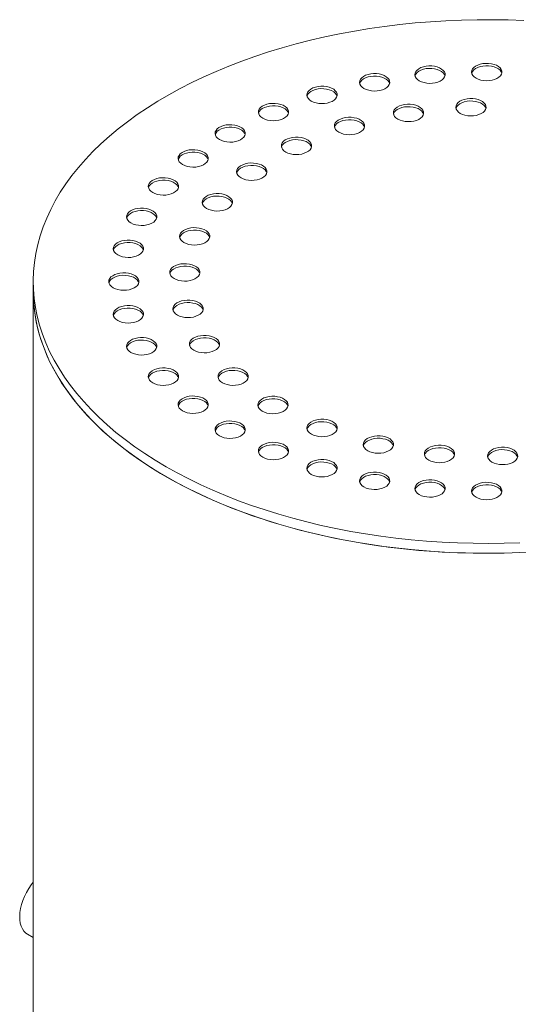
# Model space of a CAD drawing. Units: millimetres. Extents: x 8 to 634, y 5 to 290.
# Drawn here: x 161 to 183, y 193 to 237 of the extents above; entities that cross this region are included whole.
import ezdxf

# ---------------------------------------------------------------- set-up
doc = ezdxf.new("R2010")
doc.units = ezdxf.units.MM

msp = doc.modelspace()

# ---------------------------------------------------------------- linework, layer by layer
at = {"color": 7, "linetype": 'Continuous', "lineweight": 15}
for p, q in [((161.814754, 225.211746), (161.814754, 224.776257)), ((161.814754, 224.776257), (161.814754, 116.448509)), ((161.565063, 196.436468), (161.814754, 196.292325))]:
    msp.add_line(p, q, dxfattribs=at)
at = {"color": 7, "linetype": 'Continuous', "lineweight": 15, "flags": 128}
for points in [[(183.443828, 236.719135), (182.758598, 236.744636), (182.072254, 236.756543), (181.385607, 236.754842), (180.699466, 236.739534), (180.01464, 236.710639), (179.331935, 236.668189), (178.652158, 236.612235), (177.976107, 236.542843), (177.304582, 236.460095), (176.638373, 236.364088), (175.978265, 236.254935), (175.325037, 236.132766), (174.679459, 235.997723), (174.042292, 235.849967), (173.414286, 235.689671), (172.796181, 235.517024), (172.188708, 235.33223), (171.592581, 235.135507), (171.008503, 234.927087), (170.437163, 234.707215), (169.879233, 234.47615), (169.335373, 234.234165), (168.806223, 233.981544), (168.292406, 233.718587), (167.794528, 233.445602), (167.313176, 233.162912), (166.848918, 232.87085), (166.402301, 232.569759), (165.97385, 232.259995), (165.564072, 231.941924), (165.173449, 231.615919), (164.802442, 231.282366), (164.451487, 230.941656), (164.121, 230.594193), (163.811368, 230.240386), (163.522958, 229.880651), (163.256108, 229.515412), (163.011135, 229.145101), (162.788326, 228.770153), (162.587943, 228.391011), (162.410224, 228.008122), (162.255378, 227.621936), (162.123587, 227.232909), (162.015007, 226.8415), (161.929765, 226.44817), (161.867963, 226.053382), (161.829672, 225.657603), (161.814938, 225.261297), (161.823779, 224.864934), (161.856183, 224.468979), (161.912114, 224.0739), (161.991504, 223.680162), (162.094261, 223.288229), (162.220263, 222.898564), (162.369361, 222.511625), (162.54138, 222.127869), (162.736118, 221.747748), (162.953344, 221.37171), (163.192802, 221.000198), (163.454211, 220.633651), (163.737262, 220.2725), (164.041622, 219.917171), (164.366931, 219.568083), (164.712807, 219.225648), (165.078841, 218.890268), (165.464602, 218.56234), (165.869636, 218.242249), (166.293465, 217.930374), (166.735589, 217.627082), (167.195488, 217.332729), (167.672618, 217.047665)], [(178.840398, 234.062495), (178.938131, 234.015911), (179.049369, 233.980846), (179.170092, 233.958568), (179.295937, 233.949882), (179.422356, 233.955101), (179.544778, 233.974038), (179.658781, 234.006008), (179.760243, 234.049855), (179.845497, 234.103994), (179.911461, 234.166469), (179.955753, 234.235022), (179.97677, 234.307176), (179.973754, 234.380321), (179.946813, 234.451815), (179.896922, 234.519074), (179.825882, 234.579667), (179.736262, 234.631403), (179.631302, 234.672413), (179.514793, 234.701215), (179.390948, 234.716768), (179.264243, 234.718509), (179.139256, 234.706376), (179.020506, 234.680807), (178.912284, 234.642726), (178.818501, 234.59351), (178.742548, 234.534938), (178.687169, 234.469125), (178.654366, 234.398452), (178.645325, 234.325472), (178.660371, 234.252824), (178.698962, 234.183131), (178.759703, 234.118915), (178.840398, 234.062495)], [(179.971767, 234.280195), (179.946813, 234.342943), (179.896922, 234.410202), (179.825882, 234.470795), (179.736262, 234.522531), (179.631302, 234.563541), (179.514793, 234.592343), (179.390948, 234.607896), (179.264243, 234.609637), (179.139256, 234.597504), (179.020506, 234.571935), (178.912284, 234.533854), (178.818501, 234.484638), (178.742548, 234.426065), (178.687169, 234.360253), (178.654366, 234.28958), (178.651838, 234.280195)], [(181.343349, 234.176213), (181.441082, 234.129629), (181.55232, 234.094564), (181.673044, 234.072286), (181.798889, 234.0636), (181.925307, 234.068819), (182.04773, 234.087756), (182.161732, 234.119726), (182.263194, 234.163572), (182.348448, 234.217712), (182.414413, 234.280187), (182.458704, 234.34874), (182.479722, 234.420894), (182.476706, 234.494039), (182.449765, 234.565533), (182.399873, 234.632792), (182.328834, 234.693385), (182.239214, 234.745121), (182.134253, 234.786131), (182.017745, 234.814933), (181.8939, 234.830486), (181.767194, 234.832227), (181.642208, 234.820094), (181.523457, 234.794525), (181.415235, 234.756444), (181.321453, 234.707228), (181.2455, 234.648655), (181.190121, 234.582843), (181.157318, 234.51217), (181.148276, 234.43919), (181.163323, 234.366541), (181.201914, 234.296849), (181.262654, 234.232633), (181.343349, 234.176213)], [(182.474718, 234.393913), (182.449765, 234.456661), (182.399873, 234.52392), (182.328834, 234.584513), (182.239214, 234.636249), (182.134253, 234.677259), (182.017745, 234.706061), (181.8939, 234.721614), (181.767194, 234.723355), (181.642208, 234.711222), (181.523457, 234.685653), (181.415235, 234.647572), (181.321453, 234.598356), (181.2455, 234.539783), (181.190121, 234.473971), (181.157318, 234.403298), (181.15479, 234.393913)], [(176.399077, 233.724141), (176.49681, 233.677557), (176.608048, 233.642492), (176.728772, 233.620214), (176.854617, 233.611528), (176.981035, 233.616748), (177.103458, 233.635684), (177.21746, 233.667654), (177.318922, 233.711501), (177.404176, 233.76564), (177.470141, 233.828116), (177.514432, 233.896669), (177.53545, 233.968822), (177.532434, 234.041968), (177.505493, 234.113462), (177.455601, 234.180721), (177.384562, 234.241313), (177.294942, 234.293049), (177.189981, 234.33406), (177.073473, 234.362862), (176.949628, 234.378414), (176.822922, 234.380155), (176.697936, 234.368022), (176.579186, 234.342453), (176.470963, 234.304373), (176.377181, 234.255157), (176.301228, 234.196584), (176.245849, 234.130772), (176.213046, 234.060099), (176.204004, 233.987119), (176.219051, 233.91447), (176.257642, 233.844778), (176.318382, 233.780561), (176.399077, 233.724141)], [(177.530446, 233.941841), (177.505493, 234.00459), (177.455601, 234.071848), (177.384562, 234.132441), (177.294942, 234.184177), (177.189981, 234.225188), (177.073473, 234.253989), (176.949628, 234.269542), (176.822922, 234.271283), (176.697936, 234.25915), (176.579186, 234.233581), (176.470963, 234.1955), (176.377181, 234.146284), (176.301228, 234.087712), (176.245849, 234.0219), (176.213046, 233.951226), (176.210518, 233.941841)], [(174.079501, 233.169483), (174.177234, 233.122899), (174.288472, 233.087834), (174.409196, 233.065556), (174.535041, 233.05687), (174.661459, 233.06209), (174.783882, 233.081026), (174.897884, 233.112996), (174.999346, 233.156843), (175.0846, 233.210982), (175.150565, 233.273458), (175.194856, 233.342011), (175.215874, 233.414164), (175.212858, 233.48731), (175.185917, 233.558804), (175.136025, 233.626063), (175.064986, 233.686655), (174.975366, 233.738391), (174.870405, 233.779402), (174.753897, 233.808204), (174.630052, 233.823756), (174.503346, 233.825497), (174.37836, 233.813364), (174.259609, 233.787795), (174.151387, 233.749715), (174.057605, 233.700499), (173.981652, 233.641926), (173.926273, 233.576114), (173.89347, 233.505441), (173.884428, 233.432461), (173.899475, 233.359812), (173.938066, 233.29012), (173.998806, 233.225903), (174.079501, 233.169483)], [(175.21087, 233.387183), (175.185917, 233.449932), (175.136025, 233.51719), (175.064986, 233.577783), (174.975366, 233.629519), (174.870405, 233.67053), (174.753897, 233.699332), (174.630052, 233.714884), (174.503346, 233.716625), (174.37836, 233.704492), (174.259609, 233.678923), (174.151387, 233.640842), (174.057605, 233.591626), (173.981652, 233.533054), (173.926273, 233.467242), (173.89347, 233.396568), (173.890942, 233.387183)], [(180.645537, 232.62623), (180.743269, 232.579646), (180.854508, 232.544581), (180.975231, 232.522303), (181.101076, 232.513617), (181.227494, 232.518837), (181.349917, 232.537773), (181.46392, 232.569743), (181.565381, 232.61359), (181.650635, 232.667729), (181.7166, 232.730205), (181.760892, 232.798758), (181.781909, 232.870911), (181.778893, 232.944056), (181.751952, 233.015551), (181.70206, 233.082809), (181.631021, 233.143402), (181.541401, 233.195138), (181.43644, 233.236149), (181.319932, 233.264951), (181.196087, 233.280503), (181.069382, 233.282244), (180.944395, 233.270111), (180.825645, 233.244542), (180.717423, 233.206462), (180.62364, 233.157245), (180.547687, 233.098673), (180.492308, 233.032861), (180.459505, 232.962188), (180.450463, 232.889208), (180.46551, 232.816559), (180.504101, 232.746867), (180.564842, 232.68265), (180.645537, 232.62623)], [(181.776905, 232.84393), (181.751952, 232.906679), (181.70206, 232.973937), (181.631021, 233.03453), (181.541401, 233.086266), (181.43644, 233.127277), (181.319932, 233.156078), (181.196087, 233.171631), (181.069382, 233.173372), (180.944395, 233.161239), (180.825645, 233.13567), (180.717423, 233.097589), (180.62364, 233.048373), (180.547687, 232.989801), (180.492308, 232.923989), (180.459505, 232.853315), (180.456977, 232.84393)], [(171.938785, 232.412179), (172.036518, 232.365594), (172.147756, 232.33053), (172.26848, 232.308252), (172.394325, 232.299565), (172.520743, 232.304785), (172.643166, 232.323722), (172.757168, 232.355691), (172.85863, 232.399538), (172.943884, 232.453678), (173.009849, 232.516153), (173.05414, 232.584706), (173.075158, 232.656859), (173.072142, 232.730005), (173.045201, 232.801499), (172.995309, 232.868758), (172.92427, 232.92935), (172.83465, 232.981087), (172.729689, 233.022097), (172.613181, 233.050899), (172.489336, 233.066451), (172.36263, 233.068193), (172.237644, 233.056059), (172.118893, 233.030491), (172.010671, 232.99241), (171.916889, 232.943194), (171.840936, 232.884621), (171.785557, 232.818809), (171.752754, 232.748136), (171.743712, 232.675156), (171.758759, 232.602507), (171.79735, 232.532815), (171.85809, 232.468599), (171.938785, 232.412179)], [(173.070154, 232.629879), (173.045201, 232.692627), (172.995309, 232.759886), (172.92427, 232.820478), (172.83465, 232.872215), (172.729689, 232.913225), (172.613181, 232.942027), (172.489336, 232.957579), (172.36263, 232.959321), (172.237644, 232.947187), (172.118893, 232.921618), (172.010671, 232.883538), (171.916889, 232.834322), (171.840936, 232.775749), (171.785557, 232.709937), (171.752754, 232.639264), (171.750226, 232.629879)], [(177.892429, 232.374504), (177.990161, 232.32792), (178.1014, 232.292855), (178.222123, 232.270577), (178.347968, 232.261891), (178.474387, 232.267111), (178.596809, 232.286047), (178.710812, 232.318017), (178.812273, 232.361864), (178.897527, 232.416003), (178.963492, 232.478479), (179.007784, 232.547032), (179.028801, 232.619185), (179.025785, 232.69233), (178.998844, 232.763825), (178.948953, 232.831083), (178.877913, 232.891676), (178.788293, 232.943412), (178.683333, 232.984423), (178.566824, 233.013225), (178.442979, 233.028777), (178.316274, 233.030518), (178.191287, 233.018385), (178.072537, 232.992816), (177.964315, 232.954736), (177.870532, 232.905519), (177.794579, 232.846947), (177.7392, 232.781135), (177.706397, 232.710462), (177.697355, 232.637482), (177.712402, 232.564833), (177.750993, 232.495141), (177.811734, 232.430924), (177.892429, 232.374504)], [(179.023797, 232.592204), (178.998844, 232.654953), (178.948953, 232.722211), (178.877913, 232.782804), (178.788293, 232.83454), (178.683333, 232.875551), (178.566824, 232.904352), (178.442979, 232.919905), (178.316274, 232.921646), (178.191287, 232.909513), (178.072537, 232.883944), (177.964315, 232.845863), (177.870532, 232.796647), (177.794579, 232.738075), (177.7392, 232.672263), (177.706397, 232.601589), (177.703869, 232.592204)], [(175.290143, 231.797838), (175.387875, 231.751254), (175.499114, 231.716189), (175.619837, 231.693911), (175.745682, 231.685224), (175.8721, 231.690444), (175.994523, 231.709381), (176.108526, 231.74135), (176.209987, 231.785197), (176.295241, 231.839337), (176.361206, 231.901812), (176.405498, 231.970365), (176.426515, 232.042518), (176.423499, 232.115664), (176.396558, 232.187158), (176.346666, 232.254417), (176.275627, 232.315009), (176.186007, 232.366746), (176.081046, 232.407756), (175.964538, 232.436558), (175.840693, 232.452111), (175.713988, 232.453852), (175.589001, 232.441719), (175.470251, 232.41615), (175.362029, 232.378069), (175.268246, 232.328853), (175.192293, 232.27028), (175.136914, 232.204468), (175.104111, 232.133795), (175.095069, 232.060815), (175.110116, 231.988166), (175.148707, 231.918474), (175.209448, 231.854258), (175.290143, 231.797838)], [(176.421511, 232.015538), (176.396558, 232.078286), (176.346666, 232.145545), (176.275627, 232.206137), (176.186007, 232.257874), (176.081046, 232.298884), (175.964538, 232.327686), (175.840693, 232.343238), (175.713988, 232.34498), (175.589001, 232.332847), (175.470251, 232.307278), (175.362029, 232.269197), (175.268246, 232.219981), (175.192293, 232.161408), (175.136914, 232.095596), (175.104111, 232.024923), (175.101583, 232.015538)], [(170.029641, 231.470874), (170.127374, 231.42429), (170.238612, 231.389225), (170.359335, 231.366947), (170.48518, 231.358261), (170.611599, 231.363481), (170.734021, 231.382417), (170.848024, 231.414387), (170.949486, 231.458234), (171.034739, 231.512373), (171.100704, 231.574849), (171.144996, 231.643402), (171.166013, 231.715555), (171.162997, 231.788701), (171.136056, 231.860195), (171.086165, 231.927454), (171.015125, 231.988046), (170.925505, 232.039782), (170.820545, 232.080793), (170.704036, 232.109595), (170.580191, 232.125147), (170.453486, 232.126888), (170.328499, 232.114755), (170.209749, 232.089186), (170.101527, 232.051106), (170.007744, 232.00189), (169.931791, 231.943317), (169.876412, 231.877505), (169.843609, 231.806832), (169.834567, 231.733852), (169.849614, 231.661203), (169.888205, 231.591511), (169.948946, 231.527294), (170.029641, 231.470874)], [(171.161009, 231.688574), (171.136056, 231.751323), (171.086165, 231.818581), (171.015125, 231.879174), (170.925505, 231.93091), (170.820545, 231.971921), (170.704036, 232.000723), (170.580191, 232.016275), (170.453486, 232.018016), (170.328499, 232.005883), (170.209749, 231.980314), (170.101527, 231.942234), (170.007744, 231.893017), (169.931791, 231.834445), (169.876412, 231.768633), (169.843609, 231.69796), (169.841081, 231.688574)], [(172.952411, 230.921434), (173.050144, 230.87485), (173.161382, 230.839785), (173.282105, 230.817507), (173.40795, 230.80882), (173.534369, 230.81404), (173.656791, 230.832977), (173.770794, 230.864946), (173.872256, 230.908793), (173.957509, 230.962933), (174.023474, 231.025408), (174.067766, 231.093961), (174.088783, 231.166114), (174.085767, 231.23926), (174.058826, 231.310754), (174.008935, 231.378013), (173.937895, 231.438605), (173.848275, 231.490342), (173.743315, 231.531352), (173.626806, 231.560154), (173.502961, 231.575707), (173.376256, 231.577448), (173.251269, 231.565315), (173.132519, 231.539746), (173.024297, 231.501665), (172.930514, 231.452449), (172.854561, 231.393876), (172.799182, 231.328064), (172.766379, 231.257391), (172.757337, 231.184411), (172.772384, 231.111762), (172.810975, 231.04207), (172.871716, 230.977854), (172.952411, 230.921434)], [(174.083779, 231.139134), (174.058826, 231.201882), (174.008935, 231.269141), (173.937895, 231.329733), (173.848275, 231.38147), (173.743315, 231.42248), (173.626806, 231.451282), (173.502961, 231.466834), (173.376256, 231.468576), (173.251269, 231.456442), (173.132519, 231.430873), (173.024297, 231.392793), (172.930514, 231.343577), (172.854561, 231.285004), (172.799182, 231.219192), (172.766379, 231.148519), (172.763851, 231.139134)], [(168.399077, 230.368749), (168.49681, 230.322165), (168.608048, 230.2871), (168.728772, 230.264822), (168.854617, 230.256135), (168.981035, 230.261355), (169.103458, 230.280292), (169.21746, 230.312261), (169.318922, 230.356108), (169.404176, 230.410248), (169.470141, 230.472723), (169.514432, 230.541276), (169.53545, 230.613429), (169.532434, 230.686575), (169.505493, 230.758069), (169.455601, 230.825328), (169.384562, 230.885921), (169.294942, 230.937657), (169.189981, 230.978667), (169.073473, 231.007469), (168.949628, 231.023022), (168.822922, 231.024763), (168.697936, 231.01263), (168.579186, 230.987061), (168.470963, 230.94898), (168.377181, 230.899764), (168.301228, 230.841191), (168.245849, 230.775379), (168.213046, 230.704706), (168.204004, 230.631726), (168.219051, 230.559077), (168.257642, 230.489385), (168.318382, 230.425169), (168.399077, 230.368749)], [(169.530446, 230.586449), (169.505493, 230.649197), (169.455601, 230.716456), (169.384562, 230.777048), (169.294942, 230.828785), (169.189981, 230.869795), (169.073473, 230.898597), (168.949628, 230.914149), (168.822922, 230.915891), (168.697936, 230.903758), (168.579186, 230.878189), (168.470963, 230.840108), (168.377181, 230.790892), (168.301228, 230.732319), (168.245849, 230.666507), (168.213046, 230.595834), (168.210518, 230.586449)], [(170.981403, 229.783595), (171.079136, 229.737011), (171.190374, 229.701946), (171.311097, 229.679668), (171.436943, 229.670982), (171.563361, 229.676201), (171.685784, 229.695138), (171.799786, 229.727108), (171.901248, 229.770955), (171.986502, 229.825094), (172.052467, 229.88757), (172.096758, 229.956123), (172.117776, 230.028276), (172.11476, 230.101421), (172.087819, 230.172916), (172.037927, 230.240174), (171.966887, 230.300767), (171.877268, 230.352503), (171.772307, 230.393514), (171.655799, 230.422315), (171.531954, 230.437868), (171.405248, 230.439609), (171.280262, 230.427476), (171.161511, 230.401907), (171.053289, 230.363826), (170.959507, 230.31461), (170.883553, 230.256038), (170.828175, 230.190226), (170.795371, 230.119552), (170.78633, 230.046573), (170.801376, 229.973924), (170.839967, 229.904232), (170.900708, 229.840015), (170.981403, 229.783595)], [(172.112772, 230.001295), (172.087819, 230.064043), (172.037927, 230.131302), (171.966887, 230.191895), (171.877268, 230.243631), (171.772307, 230.284641), (171.655799, 230.313443), (171.531954, 230.328996), (171.405248, 230.330737), (171.280262, 230.318604), (171.161511, 230.293035), (171.053289, 230.254954), (170.959507, 230.205738), (170.883553, 230.147166), (170.828175, 230.081353), (170.795371, 230.01068), (170.792844, 230.001295)], [(167.087245, 229.13294), (167.184978, 229.086356), (167.296216, 229.051291), (167.416939, 229.029013), (167.542784, 229.020326), (167.669203, 229.025546), (167.791626, 229.044483), (167.905628, 229.076452), (168.00709, 229.120299), (168.092344, 229.174439), (168.158308, 229.236914), (168.2026, 229.305467), (168.223618, 229.37762), (168.220601, 229.450766), (168.193661, 229.52226), (168.143769, 229.589519), (168.072729, 229.650111), (167.98311, 229.701848), (167.878149, 229.742858), (167.76164, 229.77166), (167.637795, 229.787213), (167.51109, 229.788954), (167.386103, 229.776821), (167.267353, 229.751252), (167.159131, 229.713171), (167.065349, 229.663955), (166.989395, 229.605382), (166.934016, 229.53957), (166.901213, 229.468897), (166.892172, 229.395917), (166.907218, 229.323268), (166.945809, 229.253576), (167.00655, 229.18936), (167.087245, 229.13294)], [(168.218614, 229.35064), (168.193661, 229.413388), (168.143769, 229.480647), (168.072729, 229.541239), (167.98311, 229.592976), (167.878149, 229.633986), (167.76164, 229.662788), (167.637795, 229.67834), (167.51109, 229.680082), (167.386103, 229.667948), (167.267353, 229.642379), (167.159131, 229.604299), (167.065349, 229.555083), (166.989395, 229.49651), (166.934016, 229.430698), (166.901213, 229.360025), (166.898685, 229.35064)], [(169.463262, 228.434051), (169.560995, 228.387467), (169.672233, 228.352402), (169.792957, 228.330124), (169.918802, 228.321438), (170.04522, 228.326658), (170.167643, 228.345594), (170.281645, 228.377564), (170.383107, 228.421411), (170.468361, 228.47555), (170.534326, 228.538026), (170.578617, 228.606579), (170.599635, 228.678732), (170.596619, 228.751877), (170.569678, 228.823372), (170.519786, 228.89063), (170.448747, 228.951223), (170.359127, 229.002959), (170.254166, 229.04397), (170.137658, 229.072772), (170.013813, 229.088324), (169.887107, 229.090065), (169.762121, 229.077932), (169.64337, 229.052363), (169.535148, 229.014283), (169.441366, 228.965067), (169.365413, 228.906494), (169.310034, 228.840682), (169.277231, 228.770009), (169.268189, 228.697029), (169.283236, 228.62438), (169.321827, 228.554688), (169.382567, 228.490471), (169.463262, 228.434051)], [(170.594631, 228.651751), (170.569678, 228.7145), (170.519786, 228.781758), (170.448747, 228.842351), (170.359127, 228.894087), (170.254166, 228.935098), (170.137658, 228.963899), (170.013813, 228.979452), (169.887107, 228.981193), (169.762121, 228.96906), (169.64337, 228.943491), (169.535148, 228.90541), (169.441366, 228.856194), (169.365413, 228.797622), (169.310034, 228.73181), (169.277231, 228.661136), (169.274703, 228.651751)], [(166.126445, 227.793877), (166.224178, 227.747293), (166.335416, 227.712228), (166.456139, 227.68995), (166.581984, 227.681264), (166.708403, 227.686483), (166.830826, 227.70542), (166.944828, 227.73739), (167.04629, 227.781237), (167.131544, 227.835376), (167.197509, 227.897851), (167.2418, 227.966404), (167.262818, 228.038558), (167.259801, 228.111703), (167.232861, 228.183197), (167.182969, 228.250456), (167.111929, 228.311049), (167.02231, 228.362785), (166.917349, 228.403795), (166.800841, 228.432597), (166.676996, 228.44815), (166.55029, 228.449891), (166.425304, 228.437758), (166.306553, 228.412189), (166.198331, 228.374108), (166.104549, 228.324892), (166.028595, 228.26632), (165.973216, 228.200507), (165.940413, 228.129834), (165.931372, 228.056854), (165.946418, 227.984206), (165.985009, 227.914513), (166.04575, 227.850297), (166.126445, 227.793877)], [(167.257814, 228.011577), (167.232861, 228.074325), (167.182969, 228.141584), (167.111929, 228.202177), (167.02231, 228.253913), (166.917349, 228.294923), (166.800841, 228.323725), (166.676996, 228.339278), (166.55029, 228.341019), (166.425304, 228.328886), (166.306553, 228.303317), (166.198331, 228.265236), (166.104549, 228.21602), (166.028595, 228.157447), (165.973216, 228.091635), (165.940413, 228.020962), (165.937885, 228.011577)], [(168.464338, 226.931784), (168.562071, 226.885199), (168.673309, 226.850135), (168.794033, 226.827856), (168.919878, 226.81917), (169.046296, 226.82439), (169.168719, 226.843327), (169.282721, 226.875296), (169.384183, 226.919143), (169.469437, 226.973283), (169.535402, 227.035758), (169.579693, 227.104311), (169.600711, 227.176464), (169.597695, 227.24961), (169.570754, 227.321104), (169.520862, 227.388363), (169.449823, 227.448955), (169.360203, 227.500692), (169.255242, 227.541702), (169.138734, 227.570504), (169.014889, 227.586056), (168.888183, 227.587798), (168.763197, 227.575664), (168.644446, 227.550095), (168.536224, 227.512015), (168.442442, 227.462799), (168.366489, 227.404226), (168.31111, 227.338414), (168.278307, 227.267741), (168.269265, 227.194761), (168.284312, 227.122112), (168.322903, 227.05242), (168.383643, 226.988204), (168.464338, 226.931784)], [(169.595707, 227.149484), (169.570754, 227.212232), (169.520862, 227.279491), (169.449823, 227.340083), (169.360203, 227.39182), (169.255242, 227.43283), (169.138734, 227.461632), (169.014889, 227.477184), (168.888183, 227.478925), (168.763197, 227.466792), (168.644446, 227.441223), (168.536224, 227.403143), (168.442442, 227.353927), (168.366489, 227.295354), (168.31111, 227.229542), (168.278307, 227.158869), (168.275779, 227.149484)], [(165.540336, 226.384533), (165.638069, 226.337948), (165.749307, 226.302884), (165.87003, 226.280605), (165.995875, 226.271919), (166.122294, 226.277139), (166.244716, 226.296076), (166.358719, 226.328045), (166.460181, 226.371892), (166.545435, 226.426032), (166.611399, 226.488507), (166.655691, 226.55706), (166.676708, 226.629213), (166.673692, 226.702359), (166.646751, 226.773853), (166.59686, 226.841112), (166.52582, 226.901704), (166.4362, 226.953441), (166.33124, 226.994451), (166.214731, 227.023253), (166.090886, 227.038805), (165.964181, 227.040547), (165.839194, 227.028413), (165.720444, 227.002845), (165.612222, 226.964764), (165.518439, 226.915548), (165.442486, 226.856975), (165.387107, 226.791163), (165.354304, 226.72049), (165.345263, 226.64751), (165.360309, 226.574861), (165.3989, 226.505169), (165.459641, 226.440953), (165.540336, 226.384533)], [(166.671705, 226.602233), (166.646751, 226.664981), (166.59686, 226.73224), (166.52582, 226.792832), (166.4362, 226.844569), (166.33124, 226.885579), (166.214731, 226.914381), (166.090886, 226.929933), (165.964181, 226.931675), (165.839194, 226.919541), (165.720444, 226.893972), (165.612222, 226.855892), (165.518439, 226.806676), (165.442486, 226.748103), (165.387107, 226.682291), (165.354304, 226.611618), (165.351776, 226.602233)], [(168.028289, 225.342448), (168.126022, 225.295864), (168.23726, 225.260799), (168.357983, 225.238521), (168.483828, 225.229835), (168.610247, 225.235055), (168.732669, 225.253991), (168.846672, 225.285961), (168.948134, 225.329808), (169.033388, 225.383947), (169.099352, 225.446423), (169.143644, 225.514976), (169.164661, 225.587129), (169.161645, 225.660274), (169.134704, 225.731769), (169.084813, 225.799027), (169.013773, 225.85962), (168.924153, 225.911356), (168.819193, 225.952367), (168.702684, 225.981168), (168.578839, 225.996721), (168.452134, 225.998462), (168.327147, 225.986329), (168.208397, 225.96076), (168.100175, 225.922679), (168.006392, 225.873463), (167.930439, 225.814891), (167.87506, 225.749079), (167.842257, 225.678405), (167.833215, 225.605426), (167.848262, 225.532777), (167.886853, 225.463085), (167.947594, 225.398868), (168.028289, 225.342448)], [(169.159657, 225.560148), (169.134704, 225.622896), (169.084813, 225.690155), (169.013773, 225.750748), (168.924153, 225.802484), (168.819193, 225.843494), (168.702684, 225.872296), (168.578839, 225.887849), (168.452134, 225.88959), (168.327147, 225.877457), (168.208397, 225.851888), (168.100175, 225.813807), (168.006392, 225.764591), (167.930439, 225.706019), (167.87506, 225.640207), (167.842257, 225.569533), (167.839729, 225.560148)], [(165.343349, 224.93961), (165.441082, 224.893025), (165.55232, 224.857961), (165.673044, 224.835682), (165.798889, 224.826996), (165.925307, 224.832216), (166.04773, 224.851153), (166.161732, 224.883122), (166.263194, 224.926969), (166.348448, 224.981109), (166.414413, 225.043584), (166.458704, 225.112137), (166.479722, 225.18429), (166.476706, 225.257436), (166.449765, 225.32893), (166.399873, 225.396189), (166.328834, 225.456781), (166.239214, 225.508518), (166.134253, 225.549528), (166.017745, 225.57833), (165.8939, 225.593882), (165.767194, 225.595624), (165.642208, 225.58349), (165.523457, 225.557921), (165.415235, 225.519841), (165.321453, 225.470625), (165.2455, 225.412052), (165.190121, 225.34624), (165.157318, 225.275567), (165.148276, 225.202587), (165.163323, 225.129938), (165.201914, 225.060246), (165.262654, 224.99603), (165.343349, 224.93961)], [(166.474718, 225.15731), (166.449765, 225.220058), (166.399873, 225.287317), (166.328834, 225.347909), (166.239214, 225.399645), (166.134253, 225.440656), (166.017745, 225.469458), (165.8939, 225.48501), (165.767194, 225.486751), (165.642208, 225.474618), (165.523457, 225.449049), (165.415235, 225.410969), (165.321453, 225.361753), (165.2455, 225.30318), (165.190121, 225.237368), (165.157318, 225.166695), (165.15479, 225.15731)], [(161.814754, 224.776257), (161.823779, 224.429445), (161.856183, 224.033491), (161.912114, 223.638411), (161.991504, 223.244673), (162.094261, 222.852741), (162.220263, 222.463075), (162.369361, 222.076136), (162.54138, 221.69238), (162.736118, 221.312259), (162.953344, 220.936221), (163.192802, 220.56471), (163.454211, 220.198163), (163.737262, 219.837012), (164.041622, 219.481683), (164.366931, 219.132595), (164.712807, 218.790159), (165.078841, 218.45478), (165.464602, 218.126851), (165.869636, 217.806761), (166.293465, 217.494886), (166.735589, 217.191593), (167.195488, 216.897241), (167.672618, 216.612176)], [(183.614868, 213.277364), (182.930041, 213.248469), (182.2439, 213.233161), (181.557253, 213.23146), (180.87091, 213.243367), (180.185679, 213.268868), (179.502369, 213.307933), (178.821784, 213.360517), (178.144727, 213.426556), (177.471996, 213.505974), (176.804384, 213.598676), (176.142678, 213.704554), (175.487657, 213.823482), (174.840095, 213.955321), (174.200754, 214.099914), (173.570388, 214.257093), (172.949739, 214.42667), (172.33954, 214.608447), (171.74051, 214.802209), (171.153355, 215.007727), (170.578766, 215.224761), (170.017422, 215.453052), (169.469984, 215.692334), (168.937097, 215.942323), (168.419389, 216.202724), (167.917471, 216.473232), (167.431934, 216.753526), (166.96335, 217.043278), (166.512272, 217.342144), (166.079232, 217.649773), (165.664739, 217.965803), (165.269284, 218.28986), (164.89333, 218.621563), (164.537323, 218.96052), (164.201681, 219.306333), (163.8868, 219.658593), (163.593052, 220.016886), (163.320782, 220.380789), (163.070311, 220.749872), (162.841935, 221.123702), (162.635923, 221.501837), (162.452518, 221.883832), (162.291935, 222.269236), (162.154365, 222.657596), (162.039969, 223.048452), (161.948882, 223.441346), (161.881211, 223.835812), (161.837037, 224.231388), (161.816412, 224.627605), (161.814754, 224.776257)], [(165.540336, 223.494686), (165.638069, 223.448102), (165.749307, 223.413037), (165.87003, 223.390759), (165.995875, 223.382073), (166.122294, 223.387293), (166.244716, 223.406229), (166.358719, 223.438199), (166.460181, 223.482046), (166.545435, 223.536185), (166.611399, 223.598661), (166.655691, 223.667214), (166.676708, 223.739367), (166.673692, 223.812513), (166.646751, 223.884007), (166.59686, 223.951266), (166.52582, 224.011858), (166.4362, 224.063594), (166.33124, 224.104605), (166.214731, 224.133407), (166.090886, 224.148959), (165.964181, 224.1507), (165.839194, 224.138567), (165.720444, 224.112998), (165.612222, 224.074918), (165.518439, 224.025702), (165.442486, 223.967129), (165.387107, 223.901317), (165.354304, 223.830644), (165.345263, 223.757664), (165.360309, 223.685015), (165.3989, 223.615323), (165.459641, 223.551106), (165.540336, 223.494686)], [(166.671705, 223.712386), (166.646751, 223.775135), (166.59686, 223.842393), (166.52582, 223.902986), (166.4362, 223.954722), (166.33124, 223.995733), (166.214731, 224.024535), (166.090886, 224.040087), (165.964181, 224.041828), (165.839194, 224.029695), (165.720444, 224.004126), (165.612222, 223.966045), (165.518439, 223.916829), (165.442486, 223.858257), (165.387107, 223.792445), (165.354304, 223.721772), (165.351776, 223.712386)], [(168.174171, 223.735507), (168.271904, 223.688923), (168.383142, 223.653858), (168.503866, 223.63158), (168.629711, 223.622894), (168.756129, 223.628113), (168.878552, 223.64705), (168.992554, 223.67902), (169.094016, 223.722866), (169.17927, 223.777006), (169.245235, 223.839481), (169.289526, 223.908034), (169.310544, 223.980188), (169.307528, 224.053333), (169.280587, 224.124827), (169.230695, 224.192086), (169.159656, 224.252679), (169.070036, 224.304415), (168.965075, 224.345425), (168.848567, 224.374227), (168.724722, 224.38978), (168.598016, 224.391521), (168.47303, 224.379388), (168.35428, 224.353819), (168.246057, 224.315738), (168.152275, 224.266522), (168.076322, 224.207949), (168.020943, 224.142137), (167.98814, 224.071464), (167.979098, 223.998484), (167.994145, 223.925835), (168.032736, 223.856143), (168.093476, 223.791927), (168.174171, 223.735507)], [(169.30554, 223.953207), (169.280587, 224.015955), (169.230695, 224.083214), (169.159656, 224.143807), (169.070036, 224.195543), (168.965075, 224.236553), (168.848567, 224.265355), (168.724722, 224.280908), (168.598016, 224.282649), (168.47303, 224.270516), (168.35428, 224.244947), (168.246057, 224.206866), (168.152275, 224.15765), (168.076322, 224.099077), (168.020943, 224.033265), (167.98814, 223.962592), (167.985612, 223.953207)], [(166.126445, 222.085342), (166.224178, 222.038758), (166.335416, 222.003693), (166.456139, 221.981415), (166.581984, 221.972729), (166.708403, 221.977948), (166.830826, 221.996885), (166.944828, 222.028855), (167.04629, 222.072702), (167.131544, 222.126841), (167.197509, 222.189316), (167.2418, 222.25787), (167.262818, 222.330023), (167.259801, 222.403168), (167.232861, 222.474662), (167.182969, 222.541921), (167.111929, 222.602514), (167.02231, 222.65425), (166.917349, 222.69526), (166.800841, 222.724062), (166.676996, 222.739615), (166.55029, 222.741356), (166.425304, 222.729223), (166.306553, 222.703654), (166.198331, 222.665573), (166.104549, 222.616357), (166.028595, 222.557785), (165.973216, 222.491972), (165.940413, 222.421299), (165.931372, 222.348319), (165.946418, 222.275671), (165.985009, 222.205979), (166.04575, 222.141762), (166.126445, 222.085342)], [(168.89561, 222.181191), (168.993343, 222.134607), (169.104581, 222.099542), (169.225305, 222.077264), (169.35115, 222.068577), (169.477568, 222.073797), (169.599991, 222.092734), (169.713993, 222.124703), (169.815455, 222.16855), (169.900709, 222.22269), (169.966674, 222.285165), (170.010965, 222.353718), (170.031983, 222.425871), (170.028967, 222.499017), (170.002026, 222.570511), (169.952134, 222.63777), (169.881095, 222.698362), (169.791475, 222.750099), (169.686514, 222.791109), (169.570006, 222.819911), (169.446161, 222.835463), (169.319455, 222.837205), (169.194469, 222.825072), (169.075718, 222.799503), (168.967496, 222.761422), (168.873714, 222.712206), (168.797761, 222.653633), (168.742382, 222.587821), (168.709579, 222.517148), (168.700537, 222.444168), (168.715584, 222.371519), (168.754175, 222.301827), (168.814915, 222.237611), (168.89561, 222.181191)], [(170.026979, 222.398891), (170.002026, 222.461639), (169.952134, 222.528898), (169.881095, 222.58949), (169.791475, 222.641227), (169.686514, 222.682237), (169.570006, 222.711039), (169.446161, 222.726591), (169.319455, 222.728333), (169.194469, 222.716199), (169.075718, 222.69063), (168.967496, 222.65255), (168.873714, 222.603334), (168.797761, 222.544761), (168.742382, 222.478949), (168.709579, 222.408276), (168.707051, 222.398891)], [(167.257814, 222.303042), (167.232861, 222.36579), (167.182969, 222.433049), (167.111929, 222.493642), (167.02231, 222.545378), (166.917349, 222.586388), (166.800841, 222.61519), (166.676996, 222.630743), (166.55029, 222.632484), (166.425304, 222.620351), (166.306553, 222.594782), (166.198331, 222.556701), (166.104549, 222.507485), (166.028595, 222.448913), (165.973216, 222.3831), (165.940413, 222.312427), (165.937885, 222.303042)], [(167.087245, 220.746279), (167.184978, 220.699695), (167.296216, 220.66463), (167.416939, 220.642352), (167.542784, 220.633666), (167.669203, 220.638886), (167.791626, 220.657822), (167.905628, 220.689792), (168.00709, 220.733639), (168.092344, 220.787778), (168.158308, 220.850254), (168.2026, 220.918807), (168.223618, 220.99096), (168.220601, 221.064105), (168.193661, 221.1356), (168.143769, 221.202858), (168.072729, 221.263451), (167.98311, 221.315187), (167.878149, 221.356198), (167.76164, 221.385), (167.637795, 221.400552), (167.51109, 221.402293), (167.386103, 221.39016), (167.267353, 221.364591), (167.159131, 221.326511), (167.065349, 221.277294), (166.989395, 221.218722), (166.934016, 221.15291), (166.901213, 221.082237), (166.892172, 221.009257), (166.907218, 220.936608), (166.945809, 220.866916), (167.00655, 220.802699), (167.087245, 220.746279)], [(170.161075, 220.747431), (170.258808, 220.700846), (170.370046, 220.665782), (170.490769, 220.643503), (170.616614, 220.634817), (170.743033, 220.640037), (170.865456, 220.658974), (170.979458, 220.690943), (171.08092, 220.73479), (171.166174, 220.78893), (171.232139, 220.851405), (171.27643, 220.919958), (171.297448, 220.992111), (171.294432, 221.065257), (171.267491, 221.136751), (171.217599, 221.20401), (171.146559, 221.264602), (171.05694, 221.316339), (170.951979, 221.357349), (170.835471, 221.386151), (170.711626, 221.401703), (170.58492, 221.403445), (170.459934, 221.391311), (170.341183, 221.365742), (170.232961, 221.327662), (170.139179, 221.278446), (170.063225, 221.219873), (170.007846, 221.154061), (169.975043, 221.083388), (169.966002, 221.010408), (169.981048, 220.937759), (170.019639, 220.868067), (170.08038, 220.803851), (170.161075, 220.747431)], [(168.218614, 220.963979), (168.193661, 221.026728), (168.143769, 221.093986), (168.072729, 221.154579), (167.98311, 221.206315), (167.878149, 221.247326), (167.76164, 221.276127), (167.637795, 221.29168), (167.51109, 221.293421), (167.386103, 221.281288), (167.267353, 221.255719), (167.159131, 221.217638), (167.065349, 221.168422), (166.989395, 221.10985), (166.934016, 221.044038), (166.901213, 220.973364), (166.898685, 220.963979)], [(171.292444, 220.965131), (171.267491, 221.027879), (171.217599, 221.095138), (171.146559, 221.15573), (171.05694, 221.207467), (170.951979, 221.248477), (170.835471, 221.277279), (170.711626, 221.292831), (170.58492, 221.294572), (170.459934, 221.282439), (170.341183, 221.25687), (170.232961, 221.21879), (170.139179, 221.169574), (170.063225, 221.111001), (170.007846, 221.045189), (169.975043, 220.974516), (169.972515, 220.965131)], [(168.399077, 219.51047), (168.49681, 219.463886), (168.608048, 219.428821), (168.728772, 219.406543), (168.854617, 219.397857), (168.981035, 219.403077), (169.103458, 219.422013), (169.21746, 219.453983), (169.318922, 219.49783), (169.404176, 219.551969), (169.470141, 219.614445), (169.514432, 219.682998), (169.53545, 219.755151), (169.532434, 219.828296), (169.505493, 219.899791), (169.455601, 219.967049), (169.384562, 220.027642), (169.294942, 220.079378), (169.189981, 220.120389), (169.073473, 220.14919), (168.949628, 220.164743), (168.822922, 220.166484), (168.697936, 220.154351), (168.579186, 220.128782), (168.470963, 220.090701), (168.377181, 220.041485), (168.301228, 219.982913), (168.245849, 219.917101), (168.213046, 219.846427), (168.204004, 219.773448), (168.219051, 219.700799), (168.257642, 219.631107), (168.318382, 219.56689), (168.399077, 219.51047)], [(171.915259, 219.496889), (172.012992, 219.450305), (172.12423, 219.41524), (172.244953, 219.392962), (172.370798, 219.384275), (172.497217, 219.389495), (172.61964, 219.408432), (172.733642, 219.440401), (172.835104, 219.484248), (172.920358, 219.538388), (172.986322, 219.600863), (173.030614, 219.669416), (173.051631, 219.741569), (173.048615, 219.814715), (173.021675, 219.886209), (172.971783, 219.953468), (172.900743, 220.014061), (172.811124, 220.065797), (172.706163, 220.106807), (172.589654, 220.135609), (172.465809, 220.151162), (172.339104, 220.152903), (172.214117, 220.14077), (172.095367, 220.115201), (171.987145, 220.07712), (171.893362, 220.027904), (171.817409, 219.969331), (171.76203, 219.903519), (171.729227, 219.832846), (171.720186, 219.759866), (171.735232, 219.687217), (171.773823, 219.617525), (171.834564, 219.553309), (171.915259, 219.496889)], [(169.530446, 219.72817), (169.505493, 219.790918), (169.455601, 219.858177), (169.384562, 219.91877), (169.294942, 219.970506), (169.189981, 220.011516), (169.073473, 220.040318), (168.949628, 220.055871), (168.822922, 220.057612), (168.697936, 220.045479), (168.579186, 220.01991), (168.470963, 219.981829), (168.377181, 219.932613), (168.301228, 219.874041), (168.245849, 219.808229), (168.213046, 219.737555), (168.210518, 219.72817)], [(173.046628, 219.714589), (173.021675, 219.777337), (172.971783, 219.844596), (172.900743, 219.905188), (172.811124, 219.956925), (172.706163, 219.997935), (172.589654, 220.026737), (172.465809, 220.042289), (172.339104, 220.044031), (172.214117, 220.031898), (172.095367, 220.006329), (171.987145, 219.968248), (171.893362, 219.919032), (171.817409, 219.860459), (171.76203, 219.794647), (171.729227, 219.723974), (171.726699, 219.714589)], [(170.029641, 218.408345), (170.127374, 218.36176), (170.238612, 218.326696), (170.359335, 218.304417), (170.48518, 218.295731), (170.611599, 218.300951), (170.734021, 218.319888), (170.848024, 218.351857), (170.949486, 218.395704), (171.034739, 218.449844), (171.100704, 218.512319), (171.144996, 218.580872), (171.166013, 218.653025), (171.162997, 218.726171), (171.136056, 218.797665), (171.086165, 218.864924), (171.015125, 218.925516), (170.925505, 218.977253), (170.820545, 219.018263), (170.704036, 219.047065), (170.580191, 219.062617), (170.453486, 219.064359), (170.328499, 219.052225), (170.209749, 219.026657), (170.101527, 218.988576), (170.007744, 218.93936), (169.931791, 218.880787), (169.876412, 218.814975), (169.843609, 218.744302), (169.834567, 218.671322), (169.849614, 218.598673), (169.888205, 218.528981), (169.948946, 218.464765), (170.029641, 218.408345)], [(171.161009, 218.626045), (171.136056, 218.688793), (171.086165, 218.756052), (171.015125, 218.816644), (170.925505, 218.868381), (170.820545, 218.909391), (170.704036, 218.938193), (170.580191, 218.953745), (170.453486, 218.955487), (170.328499, 218.943353), (170.209749, 218.917784), (170.101527, 218.879704), (170.007744, 218.830488), (169.931791, 218.771915), (169.876412, 218.706103), (169.843609, 218.63543), (169.841081, 218.626045)], [(174.081495, 218.48422), (174.179228, 218.437636), (174.290467, 218.402571), (174.41119, 218.380293), (174.537035, 218.371607), (174.663453, 218.376826), (174.785876, 218.395763), (174.899879, 218.427733), (175.00134, 218.47158), (175.086594, 218.525719), (175.152559, 218.588194), (175.196851, 218.656747), (175.217868, 218.728901), (175.214852, 218.802046), (175.187911, 218.87354), (175.138019, 218.940799), (175.06698, 219.001392), (174.97736, 219.053128), (174.872399, 219.094138), (174.755891, 219.12294), (174.632046, 219.138493), (174.505341, 219.140234), (174.380354, 219.128101), (174.261604, 219.102532), (174.153382, 219.064451), (174.059599, 219.015235), (173.983646, 218.956663), (173.928267, 218.89085), (173.895464, 218.820177), (173.886422, 218.747197), (173.901469, 218.674549), (173.94006, 218.604857), (174.0008, 218.54064), (174.081495, 218.48422)], [(175.212864, 218.70192), (175.187911, 218.764668), (175.138019, 218.831927), (175.06698, 218.89252), (174.97736, 218.944256), (174.872399, 218.985266), (174.755891, 219.014068), (174.632046, 219.029621), (174.505341, 219.031362), (174.380354, 219.019229), (174.261604, 218.99366), (174.153382, 218.955579), (174.059599, 218.906363), (173.983646, 218.84779), (173.928267, 218.781978), (173.895464, 218.711305), (173.892936, 218.70192)], [(176.56511, 217.753683), (176.662843, 217.707099), (176.774081, 217.672034), (176.894804, 217.649756), (177.020649, 217.641069), (177.147068, 217.646289), (177.269491, 217.665226), (177.383493, 217.697195), (177.484955, 217.741042), (177.570209, 217.795182), (177.636173, 217.857657), (177.680465, 217.92621), (177.701483, 217.998363), (177.698466, 218.071509), (177.671526, 218.143003), (177.621634, 218.210262), (177.550594, 218.270854), (177.460975, 218.322591), (177.356014, 218.363601), (177.239505, 218.392403), (177.115661, 218.407956), (176.988955, 218.409697), (176.863968, 218.397564), (176.745218, 218.371995), (176.636996, 218.333914), (176.543214, 218.284698), (176.46726, 218.226125), (176.411881, 218.160313), (176.379078, 218.08964), (176.370037, 218.01666), (176.385083, 217.944011), (176.423674, 217.874319), (176.484415, 217.810103), (176.56511, 217.753683)], [(171.938785, 217.46704), (172.036518, 217.420456), (172.147756, 217.385391), (172.26848, 217.363113), (172.394325, 217.354427), (172.520743, 217.359647), (172.643166, 217.378583), (172.757168, 217.410553), (172.85863, 217.4544), (172.943884, 217.508539), (173.009849, 217.571015), (173.05414, 217.639568), (173.075158, 217.711721), (173.072142, 217.784867), (173.045201, 217.856361), (172.995309, 217.92362), (172.92427, 217.984212), (172.83465, 218.035948), (172.729689, 218.076959), (172.613181, 218.105761), (172.489336, 218.121313), (172.36263, 218.123054), (172.237644, 218.110921), (172.118893, 218.085352), (172.010671, 218.047272), (171.916889, 217.998056), (171.840936, 217.939483), (171.785557, 217.873671), (171.752754, 217.802998), (171.743712, 217.730018), (171.758759, 217.657369), (171.79735, 217.587677), (171.85809, 217.52346), (171.938785, 217.46704)], [(173.070154, 217.68474), (173.045201, 217.747489), (172.995309, 217.814747), (172.92427, 217.87534), (172.83465, 217.927076), (172.729689, 217.968087), (172.613181, 217.996889), (172.489336, 218.012441), (172.36263, 218.014182), (172.237644, 218.002049), (172.118893, 217.97648), (172.010671, 217.938399), (171.916889, 217.889183), (171.840936, 217.830611), (171.785557, 217.764799), (171.752754, 217.694125), (171.750226, 217.68474)], [(177.696479, 217.971383), (177.671526, 218.034131), (177.621634, 218.10139), (177.550594, 218.161982), (177.460975, 218.213719), (177.356014, 218.254729), (177.239505, 218.283531), (177.115661, 218.299083), (176.988955, 218.300825), (176.863968, 218.288691), (176.745218, 218.263123), (176.636996, 218.225042), (176.543214, 218.175826), (176.46726, 218.117253), (176.411881, 218.051441), (176.379078, 217.980768), (176.37655, 217.971383)], [(179.257556, 217.337205), (179.355289, 217.290621), (179.466527, 217.255556), (179.587251, 217.233278), (179.713096, 217.224592), (179.839514, 217.229811), (179.961937, 217.248748), (180.075939, 217.280718), (180.177401, 217.324565), (180.262655, 217.378704), (180.32862, 217.441179), (180.372911, 217.509732), (180.393929, 217.581886), (180.390913, 217.655031), (180.363972, 217.726525), (180.31408, 217.793784), (180.243041, 217.854377), (180.153421, 217.906113), (180.04846, 217.947123), (179.931952, 217.975925), (179.808107, 217.991478), (179.681401, 217.993219), (179.556415, 217.981086), (179.437665, 217.955517), (179.329443, 217.917436), (179.23566, 217.86822), (179.159707, 217.809648), (179.104328, 217.743835), (179.071525, 217.673162), (179.062483, 217.600182), (179.07753, 217.527534), (179.116121, 217.457841), (179.176861, 217.393625), (179.257556, 217.337205)], [(180.388925, 217.554905), (180.363972, 217.617653), (180.31408, 217.684912), (180.243041, 217.745505), (180.153421, 217.797241), (180.04846, 217.838251), (179.931952, 217.867053), (179.808107, 217.882606), (179.681401, 217.884347), (179.556415, 217.872214), (179.437665, 217.846645), (179.329443, 217.808564), (179.23566, 217.759348), (179.159707, 217.700775), (179.104328, 217.634963), (179.071525, 217.56429), (179.068997, 217.554905)], [(182.041162, 217.252989), (182.138895, 217.206405), (182.250133, 217.17134), (182.370856, 217.149062), (182.496701, 217.140375), (182.62312, 217.145595), (182.745543, 217.164532), (182.859545, 217.196501), (182.961007, 217.240348), (183.046261, 217.294488), (183.112226, 217.356963), (183.156517, 217.425516), (183.177535, 217.497669), (183.174518, 217.570815), (183.147578, 217.642309), (183.097686, 217.709568), (183.026646, 217.77016), (182.937027, 217.821897), (182.832066, 217.862907), (182.715558, 217.891709), (182.591713, 217.907262), (182.465007, 217.909003), (182.340021, 217.89687), (182.22127, 217.871301), (182.113048, 217.83322), (182.019266, 217.784004), (181.943312, 217.725431), (181.887933, 217.659619), (181.85513, 217.588946), (181.846089, 217.515966), (181.861135, 217.443317), (181.899726, 217.373625), (181.960467, 217.309409), (182.041162, 217.252989)], [(183.172531, 217.470689), (183.147578, 217.533437), (183.097686, 217.600696), (183.026646, 217.661288), (182.937027, 217.713025), (182.832066, 217.754035), (182.715558, 217.782837), (182.591713, 217.798389), (182.465007, 217.800131), (182.340021, 217.787997), (182.22127, 217.762428), (182.113048, 217.724348), (182.019266, 217.675132), (181.943312, 217.616559), (181.887933, 217.550747), (181.85513, 217.480074), (181.852602, 217.470689)], [(174.079501, 216.709736), (174.177234, 216.663151), (174.288472, 216.628087), (174.409196, 216.605808), (174.535041, 216.597122), (174.661459, 216.602342), (174.783882, 216.621279), (174.897884, 216.653248), (174.999346, 216.697095), (175.0846, 216.751235), (175.150565, 216.81371), (175.194856, 216.882263), (175.215874, 216.954416), (175.212858, 217.027562), (175.185917, 217.099056), (175.136025, 217.166315), (175.064986, 217.226907), (174.975366, 217.278644), (174.870405, 217.319654), (174.753897, 217.348456), (174.630052, 217.364008), (174.503346, 217.36575), (174.37836, 217.353616), (174.259609, 217.328048), (174.151387, 217.289967), (174.057605, 217.240751), (173.981652, 217.182178), (173.926273, 217.116366), (173.89347, 217.045693), (173.884428, 216.972713), (173.899475, 216.900064), (173.938066, 216.830372), (173.998806, 216.766156), (174.079501, 216.709736)], [(175.21087, 216.927436), (175.185917, 216.990184), (175.136025, 217.057443), (175.064986, 217.118035), (174.975366, 217.169772), (174.870405, 217.210782), (174.753897, 217.239584), (174.630052, 217.255136), (174.503346, 217.256878), (174.37836, 217.244744), (174.259609, 217.219175), (174.151387, 217.181095), (174.057605, 217.131879), (173.981652, 217.073306), (173.926273, 217.007494), (173.89347, 216.936821), (173.890942, 216.927436)], [(167.672618, 217.047665), (168.166419, 216.772223), (168.676307, 216.506729), (169.201682, 216.251496), (169.741924, 216.006825), (170.296397, 215.773004), (170.864447, 215.550309), (171.445404, 215.339002), (172.038585, 215.139332), (172.643288, 214.951535), (173.258803, 214.775832), (173.884402, 214.61243), (174.519349, 214.461522), (175.162896, 214.323285), (175.814283, 214.197883), (176.472743, 214.085464), (177.137501, 213.986159), (177.807771, 213.900087), (178.482764, 213.827347), (179.161685, 213.768027), (179.843733, 213.722196), (180.528105, 213.689908), (181.213993, 213.671201), (181.900589, 213.666098), (182.587085, 213.674603), (183.272669, 213.696708)], [(176.399077, 216.155078), (176.49681, 216.108494), (176.608048, 216.073429), (176.728772, 216.051151), (176.854617, 216.042464), (176.981035, 216.047684), (177.103458, 216.066621), (177.21746, 216.09859), (177.318922, 216.142437), (177.404176, 216.196577), (177.470141, 216.259052), (177.514432, 216.327605), (177.53545, 216.399758), (177.532434, 216.472904), (177.505493, 216.544398), (177.455601, 216.611657), (177.384562, 216.672249), (177.294942, 216.723986), (177.189981, 216.764996), (177.073473, 216.793798), (176.949628, 216.809351), (176.822922, 216.811092), (176.697936, 216.798959), (176.579186, 216.77339), (176.470963, 216.735309), (176.377181, 216.686093), (176.301228, 216.62752), (176.245849, 216.561708), (176.213046, 216.491035), (176.204004, 216.418055), (176.219051, 216.345406), (176.257642, 216.275714), (176.318382, 216.211498), (176.399077, 216.155078)], [(177.530446, 216.372778), (177.505493, 216.435526), (177.455601, 216.502785), (177.384562, 216.563377), (177.294942, 216.615114), (177.189981, 216.656124), (177.073473, 216.684926), (176.949628, 216.700478), (176.822922, 216.70222), (176.697936, 216.690086), (176.579186, 216.664517), (176.470963, 216.626437), (176.377181, 216.577221), (176.301228, 216.518648), (176.245849, 216.452836), (176.213046, 216.382163), (176.210518, 216.372778)], [(167.672618, 216.612176), (168.166419, 216.336734), (168.676307, 216.071241), (169.201682, 215.816008), (169.741924, 215.571337), (170.296397, 215.337516), (170.864447, 215.11482), (171.445404, 214.903513), (172.038585, 214.703844), (172.643288, 214.516047), (173.258803, 214.340344), (173.884402, 214.176942), (174.519349, 214.026033), (175.162896, 213.887797), (175.814283, 213.762395), (176.472743, 213.649976), (177.137501, 213.550671), (177.807771, 213.464598), (178.482764, 213.391859), (179.161685, 213.332539), (179.843733, 213.286708), (180.528105, 213.25442), (181.213993, 213.235713), (181.900589, 213.230609), (182.587085, 213.239115), (183.272669, 213.26122)], [(178.840398, 215.816724), (178.938131, 215.77014), (179.049369, 215.735075), (179.170092, 215.712797), (179.295937, 215.704111), (179.422356, 215.70933), (179.544778, 215.728267), (179.658781, 215.760237), (179.760243, 215.804084), (179.845497, 215.858223), (179.911461, 215.920698), (179.955753, 215.989251), (179.97677, 216.061405), (179.973754, 216.13455), (179.946813, 216.206044), (179.896922, 216.273303), (179.825882, 216.333896), (179.736262, 216.385632), (179.631302, 216.426642), (179.514793, 216.455444), (179.390948, 216.470997), (179.264243, 216.472738), (179.139256, 216.460605), (179.020506, 216.435036), (178.912284, 216.396955), (178.818501, 216.347739), (178.742548, 216.289167), (178.687169, 216.223354), (178.654366, 216.152681), (178.645325, 216.079701), (178.660371, 216.007053), (178.698962, 215.937361), (178.759703, 215.873144), (178.840398, 215.816724)], [(179.971767, 216.034424), (179.946813, 216.097172), (179.896922, 216.164431), (179.825882, 216.225024), (179.736262, 216.27676), (179.631302, 216.31777), (179.514793, 216.346572), (179.390948, 216.362125), (179.264243, 216.363866), (179.139256, 216.351733), (179.020506, 216.326164), (178.912284, 216.288083), (178.818501, 216.238867), (178.742548, 216.180294), (178.687169, 216.114482), (178.654366, 216.043809), (178.651838, 216.034424)], [(181.343349, 215.703006), (181.441082, 215.656422), (181.55232, 215.621357), (181.673044, 215.599079), (181.798889, 215.590393), (181.925307, 215.595612), (182.04773, 215.614549), (182.161732, 215.646519), (182.263194, 215.690366), (182.348448, 215.744505), (182.414413, 215.80698), (182.458704, 215.875534), (182.479722, 215.947687), (182.476706, 216.020832), (182.449765, 216.092326), (182.399873, 216.159585), (182.328834, 216.220178), (182.239214, 216.271914), (182.134253, 216.312924), (182.017745, 216.341726), (181.8939, 216.357279), (181.767194, 216.35902), (181.642208, 216.346887), (181.523457, 216.321318), (181.415235, 216.283237), (181.321453, 216.234021), (181.2455, 216.175449), (181.190121, 216.109636), (181.157318, 216.038963), (181.148276, 215.965983), (181.163323, 215.893335), (181.201914, 215.823643), (181.262654, 215.759426), (181.343349, 215.703006)], [(182.474718, 215.920706), (182.449765, 215.983454), (182.399873, 216.050713), (182.328834, 216.111306), (182.239214, 216.163042), (182.134253, 216.204052), (182.017745, 216.232854), (181.8939, 216.248407), (181.767194, 216.250148), (181.642208, 216.238015), (181.523457, 216.212446), (181.415235, 216.174365), (181.321453, 216.125149), (181.2455, 216.066577), (181.190121, 216.000764), (181.157318, 215.930091), (181.15479, 215.920706)], [(161.565063, 196.436468), (161.491828, 196.48693), (161.40912, 196.569095), (161.340299, 196.669661), (161.28633, 196.787216), (161.247971, 196.920109), (161.22576, 197.066476), (161.22001, 197.224261), (161.230801, 197.391249), (161.257981, 197.565097), (161.30117, 197.743364), (161.35976, 197.923547), (161.432929, 198.103117), (161.51965, 198.279554), (161.618706, 198.45038), (161.728707, 198.613197), (161.814754, 198.72533)]]:
    msp.add_lwpolyline(points, dxfattribs=at)

doc.saveas('drawing.dxf')
